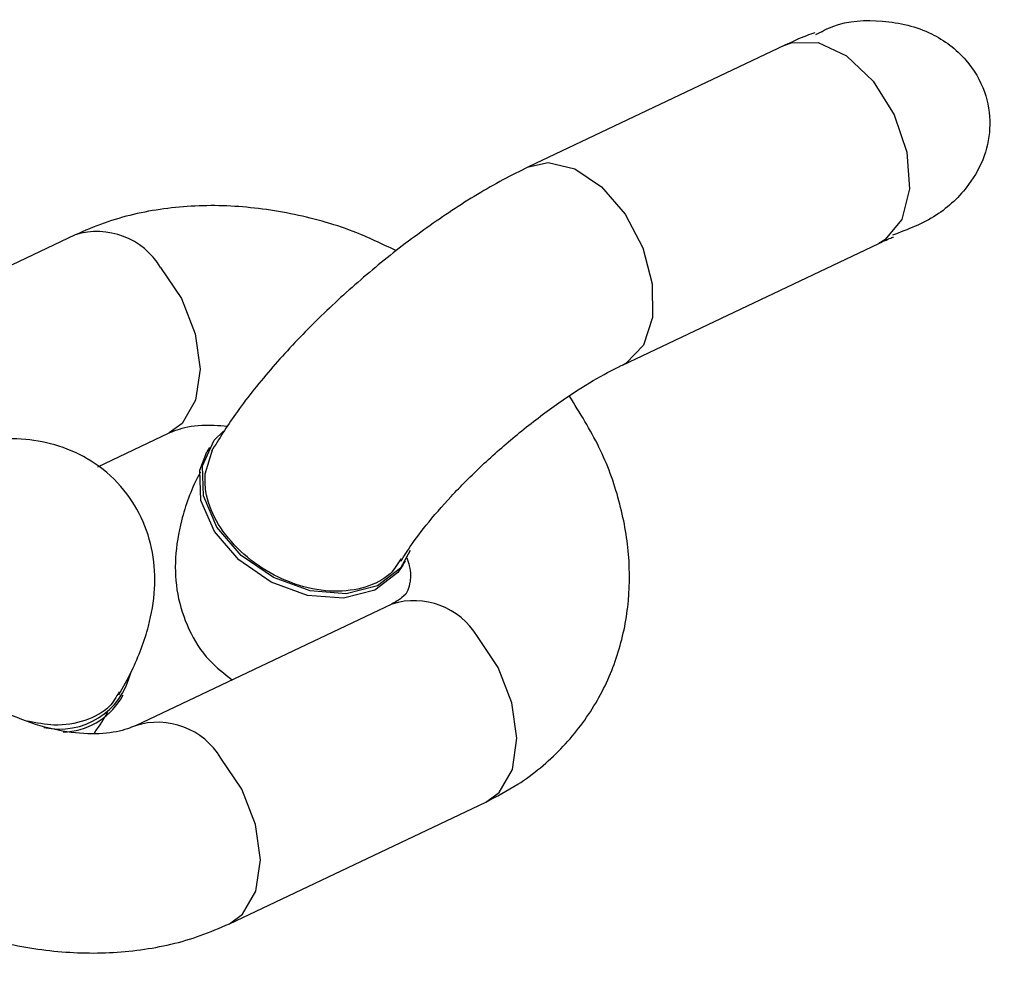
# Model space of a CAD drawing. Units: centimetres. Extents: x -595 to 604, y -531 to 539.
# Drawn here: x 134 to 136, y 28 to 31 of the extents above; entities that cross this region are included whole.
import ezdxf

# ---------------------------------------------------------------- set-up
doc = ezdxf.new("R2010")
doc.units = ezdxf.units.CM
doc.header["$LTSCALE"] = 2.54
doc.layers.get('0').update_dxf_attribs({"true_color": 0xff5454})
doc.layers.add('VP-DIM', color=7, linetype='Continuous')
doc.layers.add('VP-EQ', color=7, linetype='Continuous', true_color=0x8a3492)

# ---------------------------------------------------------------- blocks, each defined once
blk = doc.blocks.new('Grupuj_21')
at = {"color": 0}
mesh = blk.add_polyface(dxfattribs=at)
corners = [(0, 1.2845), (0.7228, 0), (0, 0.4155), (0.7228, 1.7), (1.7835, 1.7), (1.7835, 0), (2.5063, 1.2845), (2.5063, 0.4155)]
mesh.append_faces([[corners[k] for k in face] for face in [(0, 1, 2), (5, 6, 7)]], dxfattribs={"vtx0": -1, "color": 0})
mesh.append_faces([[corners[k] for k in face] for face in [(1, 4, 5)]], dxfattribs={"vtx0": -1, "vtx1": -1, "color": 0})
mesh.append_faces([[corners[k] for k in face] for face in [(1, 0, 3), (1, 3, 4), (5, 4, 6)]], dxfattribs={"vtx0": -1, "vtx2": -1, "color": 0})
mesh = blk.add_polyface(dxfattribs=at)
corners = [(2.5063, 0.4155, 0.5), (1.7835, 0), (2.5063, 0.4155), (1.7835, 0, 0.5)]
mesh.append_faces([[corners[k] for k in face] for face in [(0, 1, 2), (1, 0, 3)]], dxfattribs={"vtx0": -1, "color": 0})
blk = doc.blocks.new('3DGeom_1326_Defintion')
at = {"color": 253, "true_color": 0xa5aaae, "xscale": 846.6740451733883, "yscale": 846.6740451733897, "zscale": 846.6740451733882, "rotation": 270.0000000000001}
blk.add_blockref('Grupuj_21', (296.7, 713.1, -162.6), dxfattribs=at)
blk = doc.blocks.new('Group410_3')
at = {"color": 253, "true_color": 0xa5aaae, "extrusion": (0.95119, 0.002565, -0.308594), "xscale": 0.001181092069256962, "yscale": 0.001181092069256963, "zscale": 0.001181092069256962, "rotation": 89.37093488136082}
blk.add_blockref('3DGeom_1326_Defintion', (-240.0008, 9.0575, -56.5803), dxfattribs=at)
blk = doc.blocks.new('Group409_3')
at = {"color": 0}
blk.add_blockref('Group410_3', (0, 0), dxfattribs=at)
blk = doc.blocks.new('3DGeom-34_Defintion_2')
at = {"color": 0, "extrusion": (0.946059, -0.001304, 0.323991), "xscale": 842.3204228365979, "yscale": 842.3204228365976, "zscale": 842.3204228365973, "rotation": 269.2237874286835}
blk.add_blockref('Group409_3', (201551.6, -44888.6, -22777.5), dxfattribs=at)
blk = doc.blocks.new('Group108_4')
at = {"color": 0, "extrusion": (0.004106, -0.701251, -0.712903), "xscale": 0.001187196668736108, "yscale": 0.001187196668736109, "zscale": 0.001187196668736109, "rotation": 26.15664488399431}
blk.add_blockref('3DGeom-34_Defintion_2', (521.5687, -67.8507, -70.8752), dxfattribs=at)
blk = doc.blocks.new('Group107_4')
at = {"color": 0}
blk.add_blockref('Group108_4', (0, 0), dxfattribs=at)
blk = doc.blocks.new('3DGeom-34_Defintion_3')
at = {"color": 0, "extrusion": (0.309135, 0.629448, -0.712903), "xscale": 842.3204228365985, "yscale": 842.3204228365983, "zscale": 842.3204228365984, "rotation": 179.6645092118463}
blk.add_blockref('Group107_4', (438163.2, 80572.5, -3934.5), dxfattribs=at)
blk = doc.blocks.new('Group108_7')
at = {"color": 0, "extrusion": (0.004106, -0.701251, -0.712903), "xscale": 0.001187196668736108, "yscale": 0.001187196668736109, "zscale": 0.001187196668736109, "rotation": 26.15664488399431}
blk.add_blockref('3DGeom-34_Defintion_3', (521.5687, -67.8507, -70.8752), dxfattribs=at)
blk = doc.blocks.new('Group107_7')
at = {"color": 0}
blk.add_blockref('Group108_7', (0, 0), dxfattribs=at)
blk = doc.blocks.new('liny_90cm_1')
at = {"color": 0, "extrusion": (-0.125309, -0.239305, 0.962824), "rotation": 27.1036698318571}
blk.add_blockref('Group107_7', (-357.0506, -198.6989, -36.4528), dxfattribs=at)
blk = doc.blocks.new('Grupuj_43')
at = {"color": 7, "true_color": 0xebebeb, "rotation": 330.0000000000001}
blk.add_blockref('liny_90cm_1', (138.8939, 103.2607, -0.2797), dxfattribs=at)
blk = doc.blocks.new('rb1301')
at = {"color": 7, "linetype": 'Continuous', "lineweight": 25}
for p, q in [((1277.3561, -353.5136), (1276.654, -353.8466)), ((1275.4128, -354.0327), (1274.7108, -354.3657)), ((1276.9111, -354.3887), (1277.6132, -354.0557)), ((1275.475, -354.6673), (1275.67, -354.5748)), ((1275.7685, -354.6865), (1275.79, -354.6181)), ((1275.7804, -354.6142), (1275.7734, -354.6264)), ((1276.31, -354.9369), (1276.317, -354.9248)), ((1276.2801, -355.043), (1275.578, -355.376)), ((1275.5377, -355.3032), (1275.5448, -355.2911)), ((1275.8351, -355.9181), (1276.5372, -355.5851))]:
    blk.add_line(p, q, dxfattribs=at)
at = {"color": 8, "linetype": 'Continuous', "lineweight": 25, "flags": 128}
for points in [[(1277.3561, -353.5136), (1277.3738, -353.5068), (1277.4468, -353.5062), (1277.5249, -353.5428), (1277.5976, -353.6117), (1277.6553, -353.7037), (1277.6901, -353.8065), (1277.6974, -353.9064), (1277.6763, -353.9901), (1277.6296, -354.0462), (1277.6132, -354.0557)], [(1276.6541, -353.8465), (1276.708, -353.8347), (1276.7809, -353.8517), (1276.8541, -353.9007), (1276.9186, -353.9759), (1276.9668, -354.0682), (1276.9927, -354.1664), (1276.9932, -354.2588), (1276.9684, -354.3341)], [(1275.6468, -354.1217), (1275.704, -354.2067), (1275.7416, -354.3034), (1275.755, -354.4002), (1275.7427, -354.4853), (1275.7061, -354.5486), (1275.67, -354.5748)], [(1276.9684, -354.3341), (1276.9211, -354.3833), (1276.9112, -354.3887)], [(1276.5372, -355.5851), (1276.5733, -355.5588), (1276.6099, -355.4956), (1276.6222, -355.4104), (1276.6088, -355.3137), (1276.5712, -355.217), (1276.514, -355.1319)], [(1275.8352, -355.918), (1275.8712, -355.8918), (1275.9078, -355.8286), (1275.9202, -355.7435), (1275.9067, -355.6467), (1275.8691, -355.55), (1275.8119, -355.4649)]]:
    blk.add_lwpolyline(points, dxfattribs=at)
at = {"color": 7, "linetype": 'Continuous', "lineweight": 25, "flags": 128}
for points in [[(1276.33, -354.8961), (1276.3036, -354.9444), (1276.2408, -354.9932), (1276.1547, -355.015), (1276.0559, -355.0072), (1275.9563, -354.9708), (1275.8677, -354.91), (1275.8011, -354.8323), (1275.7642, -354.7471), (1275.7617, -354.6645), (1275.7939, -354.5946), (1275.819, -354.5694)], [(1276.31, -354.9369), (1276.2966, -354.9565), (1276.2337, -355.0053), (1276.1477, -355.0272), (1276.0489, -355.0194), (1275.9492, -354.9829), (1275.8607, -354.9221), (1275.794, -354.8445), (1275.7572, -354.7592), (1275.7547, -354.6766), (1275.7734, -354.6264)]]:
    blk.add_lwpolyline(points, dxfattribs=at)
at = {"color": 8, "linetype": 'Continuous', "lineweight": 25}
for centre, radius, start, end in [((1275.4734, -354.2255), 0.2021, 30.921, 107.433), ((1276.3406, -355.2358), 0.2021, 30.9242, 107.4299), ((1275.6387, -355.5686), 0.2019, 30.8917, 107.6538)]:
    blk.add_arc(centre, radius, start, end, dxfattribs=at)
at = {"color": 7, "linetype": 'Continuous', "lineweight": 25}
for centre, radius, start, end in [((1275.3706, -355.1856), 0.1997, 257.5104, 346.7766), ((1275.3756, -355.202), 0.1911, 271.2705, 328.0228)]:
    blk.add_arc(centre, radius, start, end, dxfattribs=at)
for points, knots in [([(1277.4406, -353.4844), (1277.4557, -353.4763), (1277.5115, -353.4467), (1277.6247, -353.4412), (1277.7547, -353.4709), (1277.853, -353.545), (1277.9067, -353.6361), (1277.922, -353.7297), (1277.9055, -353.8189), (1277.8566, -353.9067), (1277.7715, -353.9875), (1277.692, -354.0177), (1277.6508, -354.0334)], [0, 0, 0, 0, 0.047976, 0.176836, 0.306491, 0.41767, 0.512342, 0.597371, 0.678823, 0.762635, 0.876897, 1, 1, 1, 1]), ([(1277.4383, -353.4796), (1277.4305, -353.4821), (1277.4035, -353.4907), (1277.3758, -353.504), (1277.3561, -353.5136)], [0, 0, 0, 0, 0.286688, 1, 1, 1, 1]), ([(1276.654, -353.8466), (1276.6307, -353.8581), (1276.5619, -353.8921), (1276.4459, -353.9626), (1276.3087, -354.0602), (1276.1776, -354.168), (1276.0551, -354.2828), (1275.9443, -354.4024), (1275.8527, -354.5172), (1275.8068, -354.5911), (1275.7858, -354.6249)], [0, 0, 0, 0, 0.072091, 0.212945, 0.348662, 0.481833, 0.614577, 0.748275, 0.884869, 1, 1, 1, 1]), ([(1276.2923, -354.0761), (1276.2532, -354.0574), (1276.1597, -354.0127), (1276.0022, -353.9706), (1275.8272, -353.9482), (1275.6548, -353.9565), (1275.516, -353.988), (1275.4392, -354.0213), (1275.4128, -354.0327)], [0, 0, 0, 0, 0.1358348, 0.3253114, 0.5162189, 0.7083297, 0.8999934, 1, 1, 1, 1]), ([(1277.6132, -354.0557), (1277.6266, -354.0494), (1277.6422, -354.0422), (1277.6518, -354.0389), (1277.6532, -354.0385)], [0, 0, 0, 0, 0.8623728, 1, 1, 1, 1]), ([(1276.305, -354.9257), (1276.3113, -354.9152), (1276.3284, -354.8869), (1276.3729, -354.8266), (1276.4412, -354.7476), (1276.5265, -354.662), (1276.6232, -354.5771), (1276.7243, -354.4996), (1276.8186, -354.4375), (1276.8795, -354.4039), (1276.9067, -354.3908), (1276.9111, -354.3887)], [0, 0, 0, 0, 0.069173, 0.187492, 0.313824, 0.446886, 0.5835, 0.72119, 0.85715, 0.976669, 1, 1, 1, 1]), ([(1276.5372, -355.5851), (1276.5668, -355.5696), (1276.6421, -355.5302), (1276.7456, -355.4437), (1276.8374, -355.326), (1276.899, -355.1934), (1276.9305, -355.0521), (1276.9326, -354.906), (1276.9055, -354.7582), (1276.8521, -354.6114), (1276.7948, -354.5199), (1276.766, -354.4739)], [0, 0, 0, 0, 0.077503, 0.196785, 0.3131, 0.426425, 0.538317, 0.65046, 0.764579, 0.88169, 1, 1, 1, 1]), ([(1275.67, -354.5748), (1275.6769, -354.5719), (1275.6987, -354.5626), (1275.7501, -354.5505), (1275.8058, -354.5543), (1275.8305, -354.5559)], [0, 0, 0, 0, 0.205666, 0.647912, 1, 1, 1, 1]), ([(1275.5328, -355.2918), (1275.5449, -355.2697), (1275.5788, -355.2081), (1275.6146, -355.1139), (1275.6339, -355.0053), (1275.629, -354.9031), (1275.5984, -354.8049), (1275.5408, -354.7164), (1275.4609, -354.6487), (1275.3691, -354.6069), (1275.2749, -354.5889), (1275.1769, -354.5904), (1275.0683, -354.6115), (1274.9748, -354.6442), (1274.9149, -354.6717), (1274.8988, -354.6791)], [0, 0, 0, 0, 0.059043, 0.164936, 0.247577, 0.323582, 0.397088, 0.470029, 0.546751, 0.618254, 0.689257, 0.765232, 0.853178, 0.960649, 1, 1, 1, 1]), ([(1275.7562, -354.6809), (1275.754, -354.6849), (1275.7308, -354.7285), (1275.7037, -354.8043), (1275.6842, -354.9128), (1275.6893, -355.0152), (1275.7203, -355.1127), (1275.7722, -355.1962), (1275.8212, -355.2335), (1275.8432, -355.2502)], [0, 0, 0, 0, 0.0221963, 0.242221, 0.4141104, 0.5722806, 0.7252718, 0.8771015, 1, 1, 1, 1]), ([(1276.3049, -354.9188), (1276.2961, -354.9334), (1276.2747, -354.9685), (1276.2095, -355.0006), (1276.1229, -355.0125), (1276.027, -354.9963), (1275.9338, -354.9547), (1275.8534, -354.8922), (1275.7955, -354.816), (1275.7683, -354.7442), (1275.7684, -354.7025), (1275.7685, -354.6865)], [0, 0, 0, 0, 0.084742, 0.204789, 0.324826, 0.444851, 0.564874, 0.68488, 0.804891, 0.924896, 1, 1, 1, 1]), ([(1276.3206, -354.9166), (1276.3231, -354.9242), (1276.333, -354.9529), (1276.3301, -354.984), (1276.3232, -355.008), (1276.3148, -355.0225), (1276.2899, -355.0372), (1276.2801, -355.043)], [0, 0, 0, 0, 0.075036, 0.285994, 0.517144, 0.810062, 1, 1, 1, 1]), ([(1275.578, -355.376), (1275.5711, -355.3789), (1275.5493, -355.3883), (1275.493, -355.3999), (1275.4044, -355.3976), (1275.3046, -355.3758), (1275.2038, -355.3334), (1275.1287, -355.2902), (1275.0952, -355.2599), (1275.088, -355.2534)], [0, 0, 0, 0, 0.083034, 0.261558, 0.433909, 0.605773, 0.778729, 0.952676, 1, 1, 1, 1]), ([(1275.5334, -355.2832), (1275.5254, -355.2973), (1275.5054, -355.3324), (1275.442, -355.3648), (1275.3633, -355.3797), (1275.3073, -355.3684), (1275.283, -355.3635)], [0, 0, 0, 0, 0.1955882, 0.4864387, 0.7773332, 1, 1, 1, 1]), ([(1275.4647, -355.3964), (1275.4653, -355.3957), (1275.4804, -355.3765), (1275.4914, -355.3576), (1275.502, -355.3394)], [0, 0, 0, 0, 0.038471, 1, 1, 1, 1]), ([(1274.5542, -355.5708), (1274.5767, -355.5956), (1274.6382, -355.6635), (1274.7559, -355.762), (1274.9082, -355.8581), (1275.0731, -355.9318), (1275.2455, -355.9807), (1275.4208, -356.0024), (1275.5931, -355.9942), (1275.7319, -355.9628), (1275.8088, -355.9295), (1275.8351, -355.9181)], [0, 0, 0, 0, 0.0699794, 0.1919275, 0.3141287, 0.4368649, 0.5603327, 0.6847376, 0.809924, 0.9348205, 1, 1, 1, 1])]:
    blk.add_open_spline(points, degree=3, knots=knots, dxfattribs=at)
blk = doc.blocks.new('1301 2d')
at = {"layer": 'VP-DIM', "color": 7}
blk.add_blockref('rb1301', (1251.766, 1413.3266), dxfattribs=at)

msp = doc.modelspace()

# ---------------------------------------------------------------- block references
at = {"layer": 'VP-EQ', "color": 0}
for name, p in [('Grupuj_43', (-148.6653, -96.5708)), ('1301 2d', (-2393.3535, -1028.9323))]:
    msp.add_blockref(name, p, dxfattribs=at)

doc.saveas('drawing.dxf')
